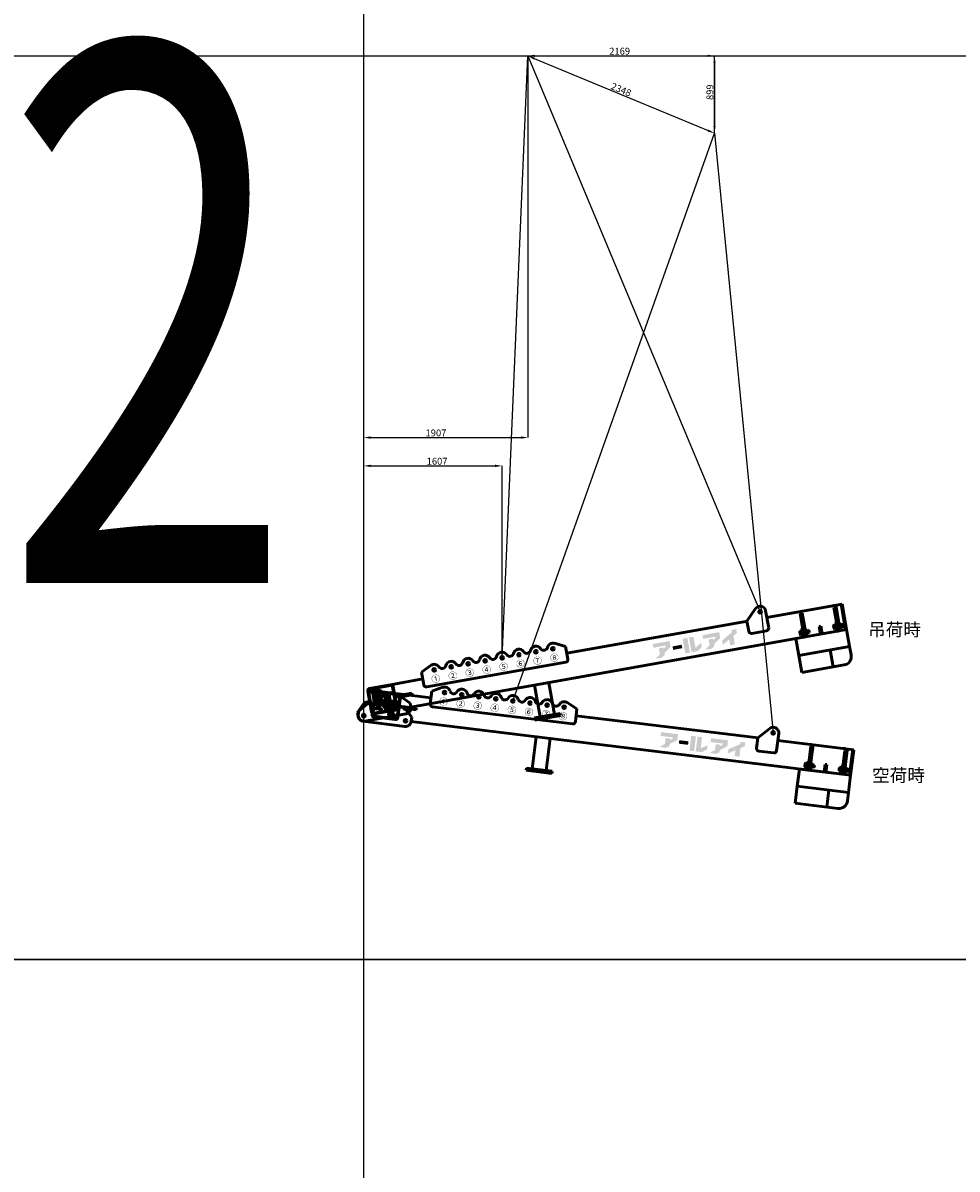
# Model space of a CAD drawing. Units: millimetres. Extents: x 0 to 168000, y -15750 to 31500.
# Drawn here: x 61539 to 72395, y -2434 to 10883 of the extents above; entities that cross this region are included whole.
import ezdxf
from ezdxf.enums import TextEntityAlignment as Align

# ---------------------------------------------------------------- set-up
doc = ezdxf.new("R2010")
doc.units = ezdxf.units.MM
doc.header["$LTSCALE"] = 0.5
doc.header["$PDMODE"] = 35
doc.header["$PDSIZE"] = 100
doc.layers.get('0').update_dxf_attribs({"color": 251, "lineweight": 9})
doc.layers.get('Defpoints').update_dxf_attribs({"color": 147})
doc.layers.add('吊りワイヤー', color=10, linetype='Continuous')
for name, color, linetype, lineweight in [('寸法線', 4, 'Continuous', 50), ('本体赤', 10, 'Continuous', 50), ('本体赤文字', 10, 'Continuous', 50), ('本体青', 150, 'Continuous', 50), ('本体青文字', 150, 'Continuous', 50)]:
    doc.layers.add(name, color=color, linetype=linetype, lineweight=lineweight)
doc.styles.get("Standard").update_dxf_attribs({"font": 'BIZ UDPGothic.ttf', "bigfont": 'bigfont'})
doc.dimstyles.get("Standard").update_dxf_attribs({"dimtxt": 80, "dimasz": 80, "dimexe": 0, "dimexo": 0, "dimgap": 10, "dimtad": 1, "dimdec": 0, "dimzin": 0, "dimdsep": 46, "dimtxsty": 'Standard', "dimcen": 0.09, "dimclrd": 256, "dimclre": 256, "dimclrt": 256, "dimadec": 0, "dimazin": 0, "dimtfac": 1, "dimtdec": 4, "dimtmove": 0, "dimatfit": 0, "dimfxl": 1, "dimtolj": 1, "dimtzin": 0, "dimarcsym": 0})

# ---------------------------------------------------------------- blocks, each defined once
blk = doc.blocks.new('E5F0228')
at = {"layer": 'Defpoints'}
for p, q in [((18800, 0), (18800, 12600)), ((0, 8400), (33600, 8400))]:
    blk.add_line(p, q, dxfattribs=at)
at = {"layer": 'Defpoints', "color": 7}
blk.add_lwpolyline([(0, 0), (33600, 0), (33600, 12600), (0, 12600)], close=True, dxfattribs=at)
blk = doc.blocks.new('*D30')
at = {"layer": 'Defpoints', "color": 0}
for p in [(67407, 10500), (69576, 9601), (69576, 9601)]:
    blk.add_point(p, dxfattribs=at)
at = {"layer": '寸法線', "linetype": 'Continuous', "lineweight": -2}
for p, q in [((67407, 10500), (69576, 10500)), ((69576, 10420), (69576, 9681)), ((69576, 9601), (69576, 9601))]:
    blk.add_line(p, q, dxfattribs=at)
at = {"layer": '寸法線'}
for points in [[(69589, 10420), (69563, 10420), (69576, 10500)], [(69563, 9681), (69589, 9681), (69576, 9601)]]:
    blk.add_solid(points, dxfattribs=at)
at = {"layer": '寸法線', "lineweight": 9, "insert": (69523, 10078), "char_height": 80, "attachment_point": 5, "rotation": 90}
blk.add_mtext('\\A1;899', dxfattribs=at)
blk = doc.blocks.new('*D31')
at = {"layer": 'Defpoints', "color": 0}
for p in [(67407, 10500), (69576, 9601), (69576, 9601)]:
    blk.add_point(p, dxfattribs=at)
at = {"layer": '寸法線', "linetype": 'Continuous', "lineweight": -2}
for p, q in [((67407, 10500), (67407, 10500)), ((67481, 10469), (69502, 9632)), ((69576, 9601), (69576, 9601))]:
    blk.add_line(p, q, dxfattribs=at)
at = {"layer": '寸法線'}
for points in [[(67486, 10482), (67476, 10457), (67407, 10500)], [(69497, 9619), (69507, 9644), (69576, 9601)]]:
    blk.add_solid(points, dxfattribs=at)
at = {"layer": '寸法線', "lineweight": 9, "insert": (68491, 10108), "char_height": 80, "attachment_point": 5, "rotation": 337.4827}
blk.add_mtext('\\A1;2348', dxfattribs=at)
blk = doc.blocks.new('*D32')
at = {"layer": 'Defpoints', "color": 0}
for p in [(67407, 10500), (69576, 10500), (69576, 9601)]:
    blk.add_point(p, dxfattribs=at)
at = {"layer": '寸法線', "linetype": 'Continuous', "lineweight": -2}
for p, q in [((67407, 10500), (67407, 10500)), ((67487, 10500), (69496, 10500)), ((69576, 9601), (69576, 10500))]:
    blk.add_line(p, q, dxfattribs=at)
at = {"layer": '寸法線'}
for points in [[(67487, 10513), (67487, 10487), (67407, 10500)], [(69496, 10487), (69496, 10513), (69576, 10500)]]:
    blk.add_solid(points, dxfattribs=at)
at = {"layer": '寸法線', "lineweight": 9, "insert": (68474, 10554), "char_height": 80, "attachment_point": 5}
blk.add_mtext('\\A1;2169', dxfattribs=at)
blk = doc.blocks.new('*D33')
at = {"layer": 'Defpoints', "color": 0}
for p in [(67407, 10500), (67407, 6065), (65500, 2834)]:
    blk.add_point(p, dxfattribs=at)
at = {"layer": '寸法線', "linetype": 'Continuous', "lineweight": -2}
for p, q in [((67407, 10500), (67407, 6065)), ((65500, 2834), (65500, 6065)), ((65580, 6065), (67327, 6065))]:
    blk.add_line(p, q, dxfattribs=at)
at = {"layer": '寸法線'}
for points in [[(65580, 6079), (65580, 6052), (65500, 6065)], [(67327, 6052), (67327, 6079), (67407, 6065)]]:
    blk.add_solid(points, dxfattribs=at)
at = {"layer": '寸法線', "lineweight": 9, "insert": (66339, 6119), "char_height": 80, "attachment_point": 5}
blk.add_mtext('\\A1;1907', dxfattribs=at)
blk = doc.blocks.new('*D34')
at = {"layer": 'Defpoints', "color": 0}
for p in [(67107, 5736), (67107, 3506), (65500, 2834)]:
    blk.add_point(p, dxfattribs=at)
at = {"layer": '寸法線', "linetype": 'Continuous', "lineweight": -2}
for p, q in [((65500, 2834), (65500, 5736)), ((65580, 5736), (67027, 5736)), ((67107, 3506), (67107, 5736))]:
    blk.add_line(p, q, dxfattribs=at)
at = {"layer": '寸法線'}
for points in [[(65580, 5750), (65580, 5723), (65500, 5736)], [(67027, 5723), (67027, 5750), (67107, 5736)]]:
    blk.add_solid(points, dxfattribs=at)
at = {"layer": '寸法線', "lineweight": 9, "insert": (66352, 5790), "char_height": 80, "attachment_point": 5}
blk.add_mtext('\\A1;1607', dxfattribs=at)
blk = doc.blocks.new('BB8000N')
h = blk.add_hatch(color=256)
h.paths.add_polyline_path([(148, 259), (131, 259), (129, 259, 1), (129, 253), (133, 253, -0.414214), (148, 238), (148, 117, -0.414214), (133, 102), (129, 102, 1), (129, 97), (193, 97, 1), (193, 102), (189, 102, -0.414214), (174, 117), (174, 116), (174, 176), (182, 176), (245, 97), (289, 97, 1), (289, 102), (285, 102, -0.228303), (268, 110), (216, 176, 1.01317), (217, 259), (186, 259), (187, 259)])
h.paths.add_polyline_path([(174, 238, -0.414214), (189, 253), (190, 253, -1), (190, 181), (186, 181), (174, 181)], flags=16)
blk.add_hatch(color=256).paths.add_polyline_path([(353, 54), (349, 54, -0.414214), (333, 70), (333, 189, -0.414214), (349, 205), (353, 205, 1), (353, 210), (285, 210, 1), (285, 205), (289, 205, -0.414214), (305, 189), (305, 70, -0.414214), (289, 54), (285, 54, 1), (285, 48), (353, 48, 1)])
for points in [[(3568, 105), (3651, 160), (3651, 230), (3453, 230), (3453, 186), (3595, 186), (3595, 173), (3568, 151), (3568, 168), (3514, 168), (3514, 100), (3455, 57), (3530, 57), (3568, 80)], [(3782, 163), (3674, 163), (3674, 122), (3782, 122)], [(3861, 230), (3806, 230), (3806, 57), (3861, 57)], [(3933, 103), (3933, 230), (3880, 230), (3880, 57), (3952, 57), (4008, 95), (4008, 145), (3940, 103)], [(4182, 173), (4155, 151), (4155, 168), (4101, 168), (4101, 100), (4041, 57), (4116, 57), (4155, 80), (4155, 105), (4237, 160), (4237, 230), (4039, 230), (4039, 186), (4182, 186)], [(4391, 57), (4391, 158), (4438, 185), (4438, 230), (4382, 230), (4382, 203), (4253, 129), (4253, 78), (4336, 126), (4336, 57)]]:
    blk.add_hatch(color=256).paths.add_polyline_path(points, flags=0)
for p, q in [((750, 380), (872, 439)), ((2450, 380), (2328, 439)), ((4577, 300), (4701, 426)), ((95, 27), (95, 273)), ((104, 27), (104, 273)), ((368, 300), (122, 300)), ((368, 291), (122, 291)), ((750, 300), (368, 300)), ((386, 27), (386, 273)), ((395, 27), (395, 273)), ((750, 230), (750, 380)), ((916, 380), (884, 380)), ((900, 396), (900, 364)), ((1116, 380), (1084, 380)), ((1100, 396), (1100, 364)), ((1316, 380), (1284, 380)), ((1300, 396), (1300, 364)), ((1516, 380), (1484, 380)), ((1500, 396), (1500, 364)), ((1716, 380), (1684, 380)), ((1700, 396), (1700, 364)), ((1916, 380), (1884, 380)), ((1900, 396), (1900, 364)), ((2084, 380), (2116, 380)), ((2100, 396), (2100, 364)), ((2284, 380), (2316, 380)), ((2300, 396), (2300, 364)), ((2450, 230), (2450, 380)), ((2450, 300), (4582, 300)), ((4577, 180), (4577, 300)), ((4731, 380), (4763, 380)), ((4747, 396), (4747, 364)), ((4812, 380), (4812, 180)), ((4812, 300), (5700, 300)), ((5100, 300), (5700, 300)), ((5175, 300), (5200, 300)), ((5175, 300), (5200, 300)), ((5200, 20), (5200, 280)), ((5225, 280), (5200, 280)), ((5225, 280), (5225, 20)), ((5575, 300), (5600, 300)), ((5600, 20), (5600, 280)), ((5625, 280), (5600, 280)), ((5625, 280), (5625, 20)), ((5688, 300), (5688, 0)), ((5700, 300), (5700, 0)), ((-65, 50), (35, 150)), ((35, 150), (95, 150)), ((40, 150), (95, 150)), ((395, 160), (595, 160)), ((450, 150), (395, 150)), ((455, 150), (395, 150)), ((555, 50), (455, 150)), ((465, 140), (595, 140)), ((595, 160), (595, 140)), ((2420, 200), (780, 200)), ((4782, 150), (4607, 150)), ((5225, 265), (5225, 225)), ((5225, 265), (5225, 225)), ((5625, 265), (5625, 225)), ((5625, 265), (5625, 225)), ((-65, 0), (-65, 50)), ((-28, 0), (28, 0)), ((0, -28), (0, 28)), ((368, 9), (122, 9)), ((368, 0), (122, 0)), ((505, 0), (475, 0)), ((490, 15), (490, -15)), ((555, 0), (555, 50)), ((555, 0), (5700, 0)), ((2017, 0), (2017, -375)), ((2183, 0), (2183, -375)), ((5100, -200), (5100, 0)), ((5100, 0), (5700, 0)), ((5160, 73), (5162, 76)), ((5160, 37), (5160, 73)), ((5162, 34), (5160, 37)), ((5162, 76), (5175, 76)), ((5162, 65), (5175, 65)), ((5162, 45), (5175, 45)), ((5162, 34), (5175, 34)), ((5175, 90), (5175, 0)), ((5200, 90), (5175, 90)), ((5175, 34), (5175, 76)), ((5200, 20), (5175, 20)), ((5175, 0), (5200, 0)), ((5200, 0), (5200, 90)), ((5225, 20), (5200, 20)), ((5225, 35), (5225, 75)), ((5225, 75), (5231, 75)), ((5225, 34), (5225, 75)), ((5225, 75), (5225, 35)), ((5231, 58), (5225, 55)), ((5231, 55), (5225, 52)), ((5231, 35), (5225, 35)), ((5231, 34), (5231, 76)), ((5231, 76), (5248, 76)), ((5231, 75), (5231, 35)), ((5248, 65), (5231, 65)), ((5248, 45), (5231, 45)), ((5248, 34), (5231, 34)), ((5248, 76), (5250, 73)), ((5250, 37), (5248, 34)), ((5250, 73), (5250, 37)), ((5250, 67), (5265, 67)), ((5250, 65), (5267, 65)), ((5250, 45), (5267, 45)), ((5250, 43), (5265, 43)), ((5265, 43), (5265, 67)), ((5265, 67), (5268, 64)), ((5265, 43), (5268, 46)), ((5268, 46), (5268, 64)), ((5391, 90), (5410, 90)), ((5391, 0), (5391, 90)), ((5410, 0), (5410, 90)), ((5560, 73), (5562, 76)), ((5560, 37), (5560, 73)), ((5562, 34), (5560, 37)), ((5562, 76), (5575, 76)), ((5562, 65), (5575, 65)), ((5562, 45), (5575, 45)), ((5562, 34), (5575, 34)), ((5575, 90), (5575, 0)), ((5600, 90), (5575, 90)), ((5575, 34), (5575, 76)), ((5600, 20), (5575, 20)), ((5575, 0), (5600, 0)), ((5600, 0), (5600, 90)), ((5625, 20), (5600, 20)), ((5625, 35), (5625, 75)), ((5625, 75), (5631, 75)), ((5625, 34), (5625, 75)), ((5625, 75), (5625, 35)), ((5631, 58), (5625, 55)), ((5631, 55), (5625, 52)), ((5631, 35), (5625, 35)), ((5631, 34), (5631, 76)), ((5631, 76), (5648, 76)), ((5631, 75), (5631, 35)), ((5648, 65), (5631, 65)), ((5648, 45), (5631, 45)), ((5648, 34), (5631, 34)), ((5648, 76), (5650, 73)), ((5650, 37), (5648, 34)), ((5650, 73), (5650, 37)), ((5650, 67), (5665, 67)), ((5650, 65), (5667, 65)), ((5650, 45), (5667, 45)), ((5650, 43), (5665, 43)), ((5665, 43), (5665, 67)), ((5665, 67), (5668, 64)), ((5665, 43), (5668, 46)), ((5668, 46), (5668, 64)), ((5700, -200), (5700, 0)), ((0, -65), (490, -65)), ((5100, -400), (5100, -200)), ((5100, -200), (5700, -200)), ((5470, -400), (5470, -200)), ((5700, -300), (5700, -200)), ((2250, -375), (1950, -375)), ((1950, -375), (1950, -400)), ((2250, -400), (2250, -375)), ((1950, -400), (2250, -400)), ((5100, -400), (5600, -400))]:
    blk.add_line(p, q)
for points in [[(186, 259), (217, 259, -1.01317), (216, 176), (268, 110, 0.228303), (285, 102), (289, 102, -1), (289, 97), (245, 97), (182, 176), (174, 176), (174, 116), (174, 117, 0.414214), (189, 102), (193, 102, -1), (193, 97), (129, 97, -1), (129, 102), (133, 102, 0.414214), (148, 117), (148, 238, 0.414214), (133, 253), (129, 253, -1), (129, 259), (148, 259)], [(189, 253), (190, 253), (189, 253, 0.414214), (174, 238), (174, 181), (186, 181), (190, 181, 1), (190, 253)]]:
    blk.add_lwpolyline(points, format="xyb")
blk.add_lwpolyline([(131, 259), (187, 259)])
blk.add_lwpolyline([(353, 54), (349, 54, -0.414214), (333, 70), (333, 189, -0.414214), (349, 205), (353, 205, 1), (353, 210), (285, 210, 1), (285, 205), (289, 205, -0.414214), (305, 189), (305, 70, -0.414214), (289, 54), (285, 54, 1), (285, 48), (353, 48, 1)], format="xyb", close=True)
for centre, radius in [((900, 380), 16), ((1100, 380), 16), ((1300, 380), 16), ((1500, 380), 16), ((1700, 380), 16), ((1900, 380), 16), ((2100, 380), 16), ((2300, 380), 16), ((4747, 380), 16), ((0, 0), 16), ((490, 0), 16), ((5252, 55), 2.5), ((5652, 55), 2.5)]:
    blk.add_circle(centre, radius)
for centre, radius, start, end in [((900, 380), 65, 23.9523, 115.6793), ((1000, 424), 44.4, 203.9523, 336.0477), ((1100, 380), 65, 90, 156.0477), ((1100, 380), 65, 23.9523, 90), ((1200, 424), 44.4, 203.9523, 336.0477), ((1300, 380), 65, 90, 156.0477), ((1300, 380), 65, 23.9523, 90), ((1400, 424), 44.4, 203.9523, 336.0477), ((1500, 380), 65, 90, 156.0477), ((1500, 380), 65, 23.9523, 90), ((1600, 424), 44.4, 203.9523, 336.0477), ((1700, 380), 65, 90, 156.0477), ((1700, 380), 65, 23.9523, 90), ((1800, 424), 44.4, 203.9523, 336.0477), ((1900, 380), 65, 90, 156.0477), ((1900, 380), 65, 23.9523, 90), ((2000, 424), 44.4, 203.9523, 336.0477), ((2100, 380), 65, 23.9523, 156.0477), ((2200, 424), 44.4, 203.9523, 336.0477), ((2300, 380), 65, 64.3207, 156.0477), ((4747, 380), 65, 0, 135.4415), ((122, 273), 27, 90, 180), ((122, 273), 18, 90, 180), ((368, 273), 27, 0, 90), ((368, 273), 18, 0, 90), ((780, 230), 30, 180, 270), ((2420, 230), 30, 270, 0), ((4607, 180), 30, 180, 270), ((4782, 180), 30, 270, 0), ((0, 0), 65, 180, 270), ((122, 27), 27, 180, 270), ((122, 27), 18, 180, 270), ((368, 27), 27, 270, 0), ((368, 27), 18, 270, 0), ((5169, 71), 9.2, 145.6158, 214.3842), ((5194, 55), 34.4, 162.412, 197.588), ((5169, 39), 9.2, 145.6158, 214.3842), ((5241, 71), 9.2, 325.6158, 34.3842), ((5216, 55), 34.4, 342.412, 17.588), ((5241, 39), 9.2, 325.6158, 34.3842), ((5569, 71), 9.2, 145.6158, 214.3842), ((5594, 55), 34.4, 162.412, 197.588), ((5569, 39), 9.2, 145.6158, 214.3842), ((5641, 71), 9.2, 325.6158, 34.3842), ((5616, 55), 34.4, 342.412, 17.588), ((5641, 39), 9.2, 325.6158, 34.3842), ((490, 0), 65, 270, 0), ((5600, -300), 100, 270, 0)]:
    blk.add_arc(centre, radius, start, end)
for s, p in [('①', (900, 275)), ('②', (1100, 275)), ('③', (1300, 275)), ('④', (1500, 275)), ('⑤', (1700, 275)), ('⑥', (1900, 275)), ('⑦', (2100, 275)), ('⑧', (2300, 275))]:
    blk.add_text(s, height=75).set_placement(p, align=Align.MIDDLE_CENTER)

msp = doc.modelspace()

# ---------------------------------------------------------------- linework, layer by layer
at = {"layer": '吊りワイヤー', "color": 150}
for p, q in [((67106.9, 3506.5), (67407.4, 10500)), ((67407.4, 10500), (70106.6, 4041.3))]:
    msp.add_line(p, q, dxfattribs=at)
at = {"layer": '吊りワイヤー'}
for p, q in [((67233.6, 3004.5), (69576.1, 9601)), ((69576.1, 9601), (70258, 2634.3))]:
    msp.add_line(p, q, dxfattribs=at)

# ---------------------------------------------------------------- block references
at = {"layer": 'Defpoints', "xscale": 1.25, "yscale": 1.25, "zscale": 1.25}
for p in [(42000, 0), (42000, -15750)]:
    msp.add_blockref('E5F0228', p, dxfattribs=at)
at = {"layer": '本体赤', "rotation": 353.020000000013}
msp.add_blockref('BB8000N', (65500, 2833.9), dxfattribs=at)
at = {"layer": '本体青', "rotation": 10.110000000001}
msp.add_blockref('BB8000N', (65500, 2833.9), dxfattribs=at)

# ---------------------------------------------------------------- texts
at = {"layer": 'Defpoints', "linetype": 'Continuous', "lineweight": 9, "insert": (63000, 7500), "char_height": 6250, "attachment_point": 5}
msp.add_mtext('\\W0.714286;2', dxfattribs=at)
at = {"layer": '本体赤文字', "linetype": 'Continuous'}
msp.add_text('空荷時', height=150, dxfattribs=at).set_placement((71407.8, 2141.3), align=Align.MIDDLE_LEFT)
at = {"layer": '本体青文字', "linetype": 'Continuous'}
msp.add_text('吊荷時', height=150, dxfattribs=at).set_placement((71361.5, 3834.5), align=Align.MIDDLE_LEFT)

# ---------------------------------------------------------------- dimensions: what is measured, and where the dimension line sits
at = {"layer": '寸法線', "linetype": 'Continuous', "lineweight": 9}
for base, p1, p2, text, picture, middle in [((69576.1, 10500), (67407.4, 10500), (69576.1, 9601), '2169', '*D32', (68474.2, 10500)), ((67407.4, 6065.4), (65500, 2833.9), (67407.4, 10500), '1907', '*D33', (66338.7, 6065.4)), ((67106.9, 5736.3), (65500, 2833.9), (67106.9, 3506.5), '1607', '*D34', (66351.7, 5736.3))]:
    dim = msp.add_linear_dim(base=base, p1=p1, p2=p2, text=text, dimstyle='Standard', dxfattribs=at)
    dim.commit()
    dim.dimension.update_dxf_attribs({"geometry": picture, "text_midpoint": middle, "dimtype": 160})
for angle, text, picture, middle in [(90, '899', '*D30', (69576.1, 10077.5)), (337.48269, '2348', '*D31', (68471.2, 10059))]:
    dim = msp.add_linear_dim(base=(69576.1, 9601), p1=(67407.4, 10500), p2=(69576.1, 9601), angle=angle, text=text, dimstyle='Standard', dxfattribs=at)
    dim.commit()
    dim.dimension.update_dxf_attribs({"geometry": picture, "text_midpoint": middle, "dimtype": 160})

doc.saveas('drawing.dxf')
